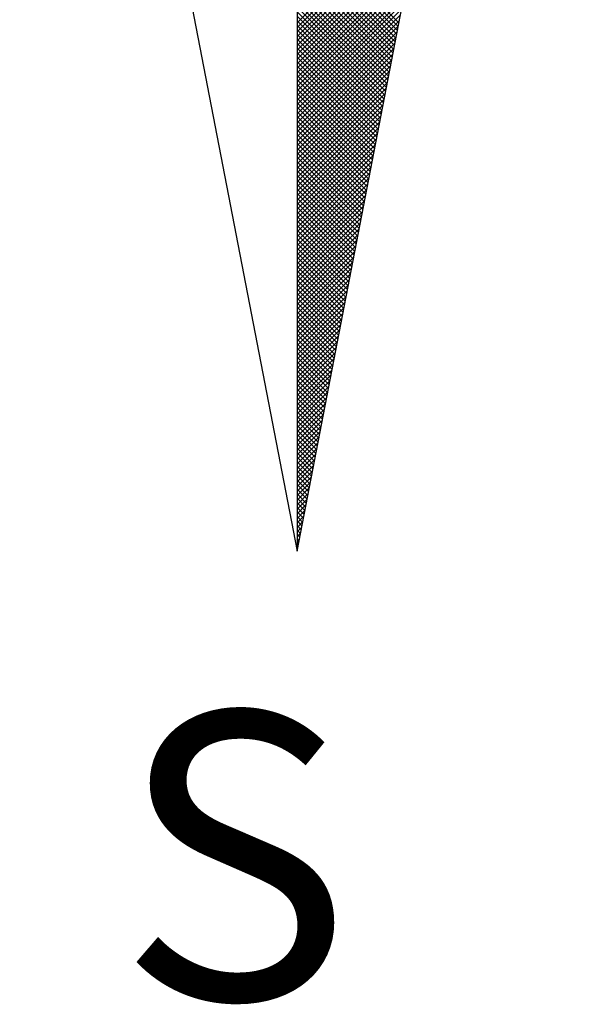
# Model space of a CAD drawing. Extents: x 181401 to 181698, y 1682109 to 1682529.
# Drawn here: x 181614 to 181618, y 1682328 to 1682335 of the extents above; entities that cross this region are included whole.
import ezdxf

# ---------------------------------------------------------------- set-up
doc = ezdxf.new("R2010")
doc.units = 0
doc.header["$LTSCALE"] = 5
doc.header["$MEASUREMENT"] = 0
doc.layers.get('0').update_dxf_attribs({"linetype": 'CONTINUOUS'})
doc.layers.add('NORTE', color=7, linetype='CONTINUOUS')
doc.styles.add('ROMANT', font='romant', dxfattribs={"height": 0.2})

# ---------------------------------------------------------------- blocks, each defined once
blk = doc.blocks.new('*X1')
at = {"color": 0}
for p, q in [((182559.3401, 1662930.8913), (182559.8312, 1662931.3824)), ((182559.3401, 1662930.8736), (182559.827, 1662931.3605)), ((182559.3401, 1662930.8559), (182559.8228, 1662931.3386)), ((182559.3401, 1662930.8382), (182559.8185, 1662931.3167)), ((182559.3401, 1662930.8206), (182559.8143, 1662931.2948)), ((182559.7365, 1662930.8913), (182559.3401, 1662931.2876)), ((182559.3401, 1662930.8029), (182559.8101, 1662931.2729)), ((182559.7336, 1662930.8765), (182559.3401, 1662931.27)), ((182559.7308, 1662930.8616), (182559.3401, 1662931.2523)), ((182559.3401, 1662930.7852), (182559.8059, 1662931.251)), ((182559.7279, 1662930.8468), (182559.3401, 1662931.2346)), ((182559.3401, 1662930.7675), (182559.8016, 1662931.2291)), ((182559.725, 1662930.832), (182559.3401, 1662931.2169)), ((182559.3401, 1662930.7498), (182559.7974, 1662931.2072)), ((182559.7222, 1662930.8172), (182559.3401, 1662931.1993)), ((182559.3401, 1662930.7322), (182559.7932, 1662931.1852)), ((182559.7193, 1662930.8024), (182559.3401, 1662931.1816)), ((182559.7165, 1662930.7876), (182559.3401, 1662931.1639)), ((182559.3401, 1662930.7145), (182559.789, 1662931.1633)), ((182559.7136, 1662930.7727), (182559.3401, 1662931.1462)), ((182559.3401, 1662930.6968), (182559.7847, 1662931.1414)), ((182559.7107, 1662930.7579), (182559.3401, 1662931.1285)), ((182559.3401, 1662930.6791), (182559.7805, 1662931.1195)), ((182559.7079, 1662930.7431), (182559.3401, 1662931.1109)), ((182559.3401, 1662930.6615), (182559.7763, 1662931.0976)), ((182559.705, 1662930.7283), (182559.3401, 1662931.0932)), ((182559.3401, 1662930.6438), (182559.7721, 1662931.0757)), ((182559.7022, 1662930.7135), (182559.3401, 1662931.0755)), ((182559.6993, 1662930.6986), (182559.3401, 1662931.0578)), ((182559.3401, 1662930.6261), (182559.7678, 1662931.0538)), ((182559.6964, 1662930.6838), (182559.3401, 1662931.0402)), ((182559.3401, 1662930.6084), (182559.7636, 1662931.0319)), ((182559.6936, 1662930.669), (182559.3401, 1662931.0225)), ((182559.3401, 1662930.5907), (182559.7594, 1662931.01)), ((182559.6907, 1662930.6542), (182559.3401, 1662931.0048)), ((182559.3401, 1662930.5731), (182559.7552, 1662930.9881)), ((182559.6879, 1662930.6394), (182559.3401, 1662930.9871)), ((182559.685, 1662930.6245), (182559.3401, 1662930.9694)), ((182559.3401, 1662930.5554), (182559.7509, 1662930.9662)), ((182559.6821, 1662930.6097), (182559.3401, 1662930.9518)), ((182559.3401, 1662930.5377), (182559.7467, 1662930.9443)), ((182559.6793, 1662930.5949), (182559.3401, 1662930.9341)), ((182559.3401, 1662930.52), (182559.7425, 1662930.9224)), ((182559.6764, 1662930.5801), (182559.3401, 1662930.9164)), ((182559.3401, 1662930.5024), (182559.7382, 1662930.9005)), ((182559.6736, 1662930.5653), (182559.3401, 1662930.8987)), ((182559.6707, 1662930.5505), (182559.3401, 1662930.8811)), ((182559.3401, 1662930.4847), (182559.734, 1662930.8786)), ((182559.6679, 1662930.5356), (182559.3401, 1662930.8634)), ((182559.3401, 1662930.467), (182559.7298, 1662930.8567)), ((182559.665, 1662930.5208), (182559.3401, 1662930.8457)), ((182559.3401, 1662930.4493), (182559.7256, 1662930.8348)), ((182559.6621, 1662930.506), (182559.3401, 1662930.828)), ((182559.3401, 1662930.4316), (182559.7213, 1662930.8129)), ((182559.6593, 1662930.4912), (182559.3401, 1662930.8103)), ((182559.6564, 1662930.4764), (182559.3401, 1662930.7927)), ((182559.3401, 1662930.414), (182559.7171, 1662930.791)), ((182559.6536, 1662930.4615), (182559.3401, 1662930.775)), ((182559.3401, 1662930.3963), (182559.7129, 1662930.7691)), ((182559.6507, 1662930.4467), (182559.3401, 1662930.7573)), ((182559.3401, 1662930.3786), (182559.7087, 1662930.7472)), ((182559.6478, 1662930.4319), (182559.3401, 1662930.7396)), ((182559.3401, 1662930.3609), (182559.7044, 1662930.7253)), ((182559.645, 1662930.4171), (182559.3401, 1662930.722)), ((182559.6421, 1662930.4023), (182559.3401, 1662930.7043)), ((182559.3401, 1662930.3433), (182559.7002, 1662930.7034)), ((182559.6393, 1662930.3875), (182559.3401, 1662930.6866)), ((182559.3401, 1662930.3256), (182559.696, 1662930.6815)), ((182559.6364, 1662930.3726), (182559.3401, 1662930.6689)), ((182559.3401, 1662930.3079), (182559.6918, 1662930.6596)), ((182559.6335, 1662930.3578), (182559.3401, 1662930.6512)), ((182559.3401, 1662930.2902), (182559.6875, 1662930.6377)), ((182559.6307, 1662930.343), (182559.3401, 1662930.6336)), ((182559.6278, 1662930.3282), (182559.3401, 1662930.6159)), ((182559.3401, 1662930.2725), (182559.6833, 1662930.6157)), ((182559.625, 1662930.3134), (182559.3401, 1662930.5982)), ((182559.3401, 1662930.2549), (182559.6791, 1662930.5938)), ((182559.6221, 1662930.2985), (182559.3401, 1662930.5805)), ((182559.3401, 1662930.2372), (182559.6749, 1662930.5719)), ((182559.6192, 1662930.2837), (182559.3401, 1662930.5629)), ((182559.3401, 1662930.2195), (182559.6706, 1662930.55)), ((182559.6164, 1662930.2689), (182559.3401, 1662930.5452)), ((182559.3401, 1662930.2018), (182559.6664, 1662930.5281)), ((182559.6135, 1662930.2541), (182559.3401, 1662930.5275)), ((182559.6107, 1662930.2393), (182559.3401, 1662930.5098)), ((182559.3401, 1662930.1842), (182559.6622, 1662930.5062)), ((182559.6078, 1662930.2244), (182559.3401, 1662930.4922)), ((182559.3401, 1662930.1665), (182559.6579, 1662930.4843)), ((182559.6049, 1662930.2096), (182559.3401, 1662930.4745)), ((182559.3401, 1662930.1488), (182559.6537, 1662930.4624)), ((182559.6021, 1662930.1948), (182559.3401, 1662930.4568)), ((182559.3401, 1662930.1311), (182559.6495, 1662930.4405)), ((182559.5992, 1662930.18), (182559.3401, 1662930.4391)), ((182559.5964, 1662930.1652), (182559.3401, 1662930.4214)), ((182559.3401, 1662930.1134), (182559.6453, 1662930.4186)), ((182559.5935, 1662930.1504), (182559.3401, 1662930.4038)), ((182559.3401, 1662930.0958), (182559.641, 1662930.3967)), ((182559.5907, 1662930.1355), (182559.3401, 1662930.3861)), ((182559.3401, 1662930.0781), (182559.6368, 1662930.3748)), ((182559.5878, 1662930.1207), (182559.3401, 1662930.3684)), ((182559.3401, 1662930.0604), (182559.6326, 1662930.3529)), ((182559.5849, 1662930.1059), (182559.3401, 1662930.3507)), ((182559.5821, 1662930.0911), (182559.3401, 1662930.3331)), ((182559.3401, 1662930.0427), (182559.6284, 1662930.331)), ((182559.5792, 1662930.0763), (182559.3401, 1662930.3154)), ((182559.3401, 1662930.0251), (182559.6241, 1662930.3091)), ((182559.5764, 1662930.0614), (182559.3401, 1662930.2977)), ((182559.3401, 1662930.0074), (182559.6199, 1662930.2872)), ((182559.5735, 1662930.0466), (182559.3401, 1662930.28)), ((182559.3401, 1662929.9897), (182559.6157, 1662930.2653)), ((182559.5706, 1662930.0318), (182559.3401, 1662930.2623)), ((182559.5678, 1662930.017), (182559.3401, 1662930.2447)), ((182559.3401, 1662929.972), (182559.6115, 1662930.2434)), ((182559.5649, 1662930.0022), (182559.3401, 1662930.227)), ((182559.3401, 1662929.9543), (182559.6072, 1662930.2215)), ((182559.5621, 1662929.9874), (182559.3401, 1662930.2093)), ((182559.3401, 1662929.9367), (182559.603, 1662930.1996)), ((182559.5592, 1662929.9725), (182559.3401, 1662930.1916)), ((182559.3401, 1662929.919), (182559.5988, 1662930.1777)), ((182559.5563, 1662929.9577), (182559.3401, 1662930.174)), ((182559.5535, 1662929.9429), (182559.3401, 1662930.1563)), ((182559.3401, 1662929.9013), (182559.5946, 1662930.1558)), ((182559.5506, 1662929.9281), (182559.3401, 1662930.1386)), ((182559.3401, 1662929.8836), (182559.5903, 1662930.1339)), ((182559.5478, 1662929.9133), (182559.3401, 1662930.1209)), ((182559.3401, 1662929.866), (182559.5861, 1662930.112)), ((182559.5449, 1662929.8984), (182559.3401, 1662930.1032)), ((182559.3401, 1662929.8483), (182559.5819, 1662930.0901)), ((182559.542, 1662929.8836), (182559.3401, 1662930.0856)), ((182559.3401, 1662929.8306), (182559.5777, 1662930.0682)), ((182559.5392, 1662929.8688), (182559.3401, 1662930.0679)), ((182559.5363, 1662929.854), (182559.3401, 1662930.0502)), ((182559.3401, 1662929.8129), (182559.5734, 1662930.0462)), ((182559.5335, 1662929.8392), (182559.3401, 1662930.0325)), ((182559.3401, 1662929.7953), (182559.5692, 1662930.0243)), ((182559.5306, 1662929.8243), (182559.3401, 1662930.0149)), ((182559.3401, 1662929.7776), (182559.565, 1662930.0024)), ((182559.5278, 1662929.8095), (182559.3401, 1662929.9972)), ((182559.3401, 1662929.7599), (182559.5607, 1662929.9805)), ((182559.5249, 1662929.7947), (182559.3401, 1662929.9795)), ((182559.522, 1662929.7799), (182559.3401, 1662929.9618)), ((182559.3401, 1662929.7422), (182559.5565, 1662929.9586)), ((182559.5192, 1662929.7651), (182559.3401, 1662929.9441)), ((182559.3401, 1662929.7245), (182559.5523, 1662929.9367)), ((182559.5163, 1662929.7503), (182559.3401, 1662929.9265)), ((182559.3401, 1662929.7069), (182559.5481, 1662929.9148)), ((182559.5135, 1662929.7354), (182559.3401, 1662929.9088)), ((182559.3401, 1662929.6892), (182559.5438, 1662929.8929)), ((182559.5106, 1662929.7206), (182559.3401, 1662929.8911)), ((182559.5077, 1662929.7058), (182559.3401, 1662929.8734)), ((182559.3401, 1662929.6715), (182559.5396, 1662929.871)), ((182559.5049, 1662929.691), (182559.3401, 1662929.8558)), ((182559.3401, 1662929.6538), (182559.5354, 1662929.8491)), ((182559.502, 1662929.6762), (182559.3401, 1662929.8381)), ((182559.3401, 1662929.6362), (182559.5312, 1662929.8272)), ((182559.4992, 1662929.6613), (182559.3401, 1662929.8204)), ((182559.3401, 1662929.6185), (182559.5269, 1662929.8053)), ((182559.4963, 1662929.6465), (182559.3401, 1662929.8027)), ((182559.4934, 1662929.6317), (182559.3401, 1662929.785)), ((182559.3401, 1662929.6008), (182559.5227, 1662929.7834)), ((182559.4906, 1662929.6169), (182559.3401, 1662929.7674)), ((182559.3401, 1662929.5831), (182559.5185, 1662929.7615)), ((182559.4877, 1662929.6021), (182559.3401, 1662929.7497)), ((182559.3401, 1662929.5654), (182559.5143, 1662929.7396)), ((182559.4849, 1662929.5873), (182559.3401, 1662929.732)), ((182559.3401, 1662929.5478), (182559.51, 1662929.7177)), ((182559.482, 1662929.5724), (182559.3401, 1662929.7143)), ((182559.4791, 1662929.5576), (182559.3401, 1662929.6967)), ((182559.3401, 1662929.5301), (182559.5058, 1662929.6958)), ((182559.4763, 1662929.5428), (182559.3401, 1662929.679)), ((182559.3401, 1662929.5124), (182559.5016, 1662929.6739)), ((182559.4734, 1662929.528), (182559.3401, 1662929.6613)), ((182559.3401, 1662929.4947), (182559.4974, 1662929.652)), ((182559.4706, 1662929.5132), (182559.3401, 1662929.6436)), ((182559.3401, 1662929.4771), (182559.4931, 1662929.6301)), ((182559.4677, 1662929.4983), (182559.3401, 1662929.6259)), ((182559.4649, 1662929.4835), (182559.3401, 1662929.6083)), ((182559.3401, 1662929.4594), (182559.4889, 1662929.6082)), ((182559.462, 1662929.4687), (182559.3401, 1662929.5906)), ((182559.3401, 1662929.4417), (182559.4847, 1662929.5863)), ((182559.4591, 1662929.4539), (182559.3401, 1662929.5729)), ((182559.3401, 1662929.424), (182559.4804, 1662929.5644)), ((182559.4563, 1662929.4391), (182559.3401, 1662929.5552)), ((182559.3401, 1662929.4063), (182559.4762, 1662929.5425)), ((182559.4534, 1662929.4242), (182559.3401, 1662929.5376)), ((182559.3401, 1662929.3887), (182559.472, 1662929.5206)), ((182559.4506, 1662929.4094), (182559.3401, 1662929.5199)), ((182559.4477, 1662929.3946), (182559.3401, 1662929.5022)), ((182559.3401, 1662929.371), (182559.4678, 1662929.4986)), ((182559.4448, 1662929.3798), (182559.3401, 1662929.4845)), ((182559.3401, 1662929.3533), (182559.4635, 1662929.4767)), ((182559.442, 1662929.365), (182559.3401, 1662929.4668)), ((182559.3401, 1662929.3356), (182559.4593, 1662929.4548)), ((182559.4391, 1662929.3502), (182559.3401, 1662929.4492)), ((182559.3401, 1662929.318), (182559.4551, 1662929.4329)), ((182559.4363, 1662929.3353), (182559.3401, 1662929.4315)), ((182559.4334, 1662929.3205), (182559.3401, 1662929.4138)), ((182559.3401, 1662929.3003), (182559.4509, 1662929.411)), ((182559.4305, 1662929.3057), (182559.3401, 1662929.3961)), ((182559.3401, 1662929.2826), (182559.4466, 1662929.3891)), ((182559.4277, 1662929.2909), (182559.3401, 1662929.3785)), ((182559.3401, 1662929.2649), (182559.4424, 1662929.3672)), ((182559.4248, 1662929.2761), (182559.3401, 1662929.3608)), ((182559.3401, 1662929.2472), (182559.4382, 1662929.3453)), ((182559.422, 1662929.2612), (182559.3401, 1662929.3431)), ((182559.4191, 1662929.2464), (182559.3401, 1662929.3254)), ((182559.3401, 1662929.2296), (182559.434, 1662929.3234)), ((182559.4162, 1662929.2316), (182559.3401, 1662929.3077)), ((182559.3401, 1662929.2119), (182559.4297, 1662929.3015)), ((182559.4134, 1662929.2168), (182559.3401, 1662929.2901)), ((182559.3401, 1662929.1942), (182559.4255, 1662929.2796)), ((182559.4105, 1662929.202), (182559.3401, 1662929.2724)), ((182559.3401, 1662929.1765), (182559.4213, 1662929.2577)), ((182559.4077, 1662929.1872), (182559.3401, 1662929.2547)), ((182559.4048, 1662929.1723), (182559.3401, 1662929.237)), ((182559.3401, 1662929.1589), (182559.4171, 1662929.2358)), ((182559.402, 1662929.1575), (182559.3401, 1662929.2194)), ((182559.3401, 1662929.1412), (182559.4128, 1662929.2139)), ((182559.3991, 1662929.1427), (182559.3401, 1662929.2017)), ((182559.3401, 1662929.1235), (182559.4086, 1662929.192)), ((182559.3962, 1662929.1279), (182559.3401, 1662929.184)), ((182559.3401, 1662929.1058), (182559.4044, 1662929.1701)), ((182559.3934, 1662929.1131), (182559.3401, 1662929.1663)), ((182559.3905, 1662929.0982), (182559.3401, 1662929.1486)), ((182559.3401, 1662929.0881), (182559.4002, 1662929.1482)), ((182559.3877, 1662929.0834), (182559.3401, 1662929.131)), ((182559.3401, 1662929.0705), (182559.3959, 1662929.1263)), ((182559.3848, 1662929.0686), (182559.3401, 1662929.1133)), ((182559.3401, 1662929.0528), (182559.3917, 1662929.1044)), ((182559.3819, 1662929.0538), (182559.3401, 1662929.0956)), ((182559.3401, 1662929.0351), (182559.3875, 1662929.0825)), ((182559.3791, 1662929.039), (182559.3401, 1662929.0779)), ((182559.3401, 1662929.0174), (182559.3832, 1662929.0606)), ((182559.3762, 1662929.0241), (182559.3401, 1662929.0603)), ((182559.3734, 1662929.0093), (182559.3401, 1662929.0426)), ((182559.3401, 1662928.9998), (182559.379, 1662929.0387)), ((182559.3705, 1662928.9945), (182559.3401, 1662929.0249)), ((182559.3401, 1662928.9821), (182559.3748, 1662929.0168)), ((182559.3676, 1662928.9797), (182559.3401, 1662929.0072)), ((182559.3401, 1662928.9644), (182559.3706, 1662928.9949)), ((182559.3648, 1662928.9649), (182559.3401, 1662928.9895)), ((182559.3401, 1662928.9467), (182559.3663, 1662928.973)), ((182559.3619, 1662928.9501), (182559.3401, 1662928.9719)), ((182559.3591, 1662928.9352), (182559.3401, 1662928.9542)), ((182559.3401, 1662928.929), (182559.3621, 1662928.9511)), ((182559.3562, 1662928.9204), (182559.3401, 1662928.9365)), ((182559.3401, 1662928.9114), (182559.3579, 1662928.9291)), ((182559.3533, 1662928.9056), (182559.3401, 1662928.9188)), ((182559.3401, 1662928.8937), (182559.3537, 1662928.9072)), ((182559.3505, 1662928.8908), (182559.3401, 1662928.9012)), ((182559.3401, 1662928.876), (182559.3494, 1662928.8853)), ((182559.3476, 1662928.876), (182559.3401, 1662928.8835)), ((182559.3448, 1662928.8611), (182559.3401, 1662928.8658)), ((182559.3401, 1662928.8583), (182559.3452, 1662928.8634)), ((182559.3419, 1662928.8463), (182559.3401, 1662928.8481)), ((182559.3401, 1662928.8407), (182559.341, 1662928.8415))]:
    blk.add_line(p, q, dxfattribs=at)
blk = doc.blocks.new('NORTEGEO')
at = {"layer": 'NORTE', "color": 7}
for p, q in [((0, 6.6682), (0, -6.6682)), ((-1.0785, -1.0785), (0, -6.6682)), ((0, -6.6682), (1.0785, -1.0785))]:
    blk.add_line(p, q, dxfattribs=at)
at = {"layer": 'NORTE'}
blk.add_blockref('*X1', (-182559.3401, -1662935.5052), dxfattribs=at)
at = {"layer": 'NORTE', "color": 7, "style": 'ROMANT'}
blk.add_text('S', height=1.1164, dxfattribs=at).set_placement((-0.6975, -8.4105))

msp = doc.modelspace()

# ---------------------------------------------------------------- block references
at = {"ltscale": 0.75, "xscale": 1.790037972852588, "yscale": 1.790037972852588, "zscale": 1.790037972954514}
msp.add_blockref('NORTEGEO', (181615.7194, 1682343.0618), dxfattribs=at)

doc.saveas('drawing.dxf')
